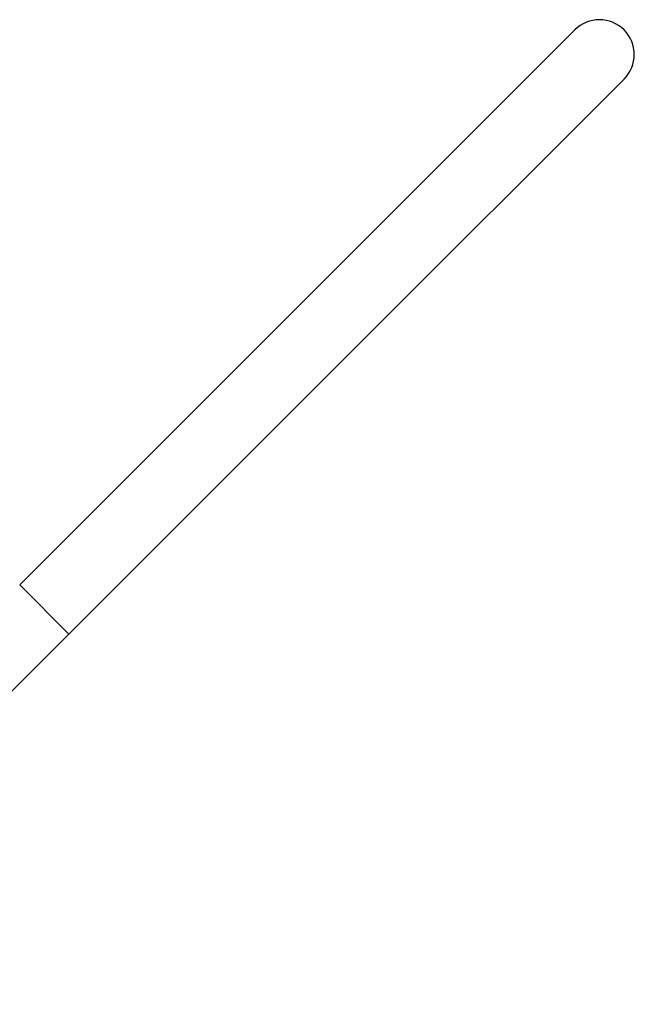
# Model space of a CAD drawing. Extents: x -3714 to 9610, y -3167 to 9627.
# Drawn here: x 7093 to 7375, y 4659 to 5112 of the extents above; entities that cross this region are included whole.
import ezdxf

# ---------------------------------------------------------------- set-up
doc = ezdxf.new("R2010")
doc.units = 0
doc.header["$LTSCALE"] = 30
doc.header["$MEASUREMENT"] = 0
doc.layers.get('0').update_dxf_attribs({"linetype": 'CONTINUOUS'})

# ---------------------------------------------------------------- blocks, each defined once
blk = doc.blocks.new('A$C51D445DE')
for p, q in [((7190.86, 4936.74), (7069.09, 4814.97)), ((7190.86, 4936.74), (7190.86, 4936.74)), ((7091.72, 4792.34), (7213.49, 4914.11)), ((7213.49, 4914.11), (7213.49, 4914.11)), ((7069.09, 4814.97), (6935.68, 4681.56)), ((6958.31, 4658.93), (7091.72, 4792.34)), ((6935.68, 4681.56), (6958.31, 4658.93)), ((6958.31, 4658.93), (6935.68, 4681.56)), ((6958.31, 4658.93), (6864.04, 4564.66))]:
    blk.add_line(p, q)
for centre, radius, start, end in [((7202.17, 4925.42), 16, 315, 135), ((5097.97, 4014.64), 1854.41, 344.02055, 15.97945)]:
    blk.add_arc(centre, radius, start, end)

msp = doc.modelspace()

# ---------------------------------------------------------------- block references
msp.add_blockref('A$C51D445DE', (157.15, 170.22))

doc.saveas('drawing.dxf')
